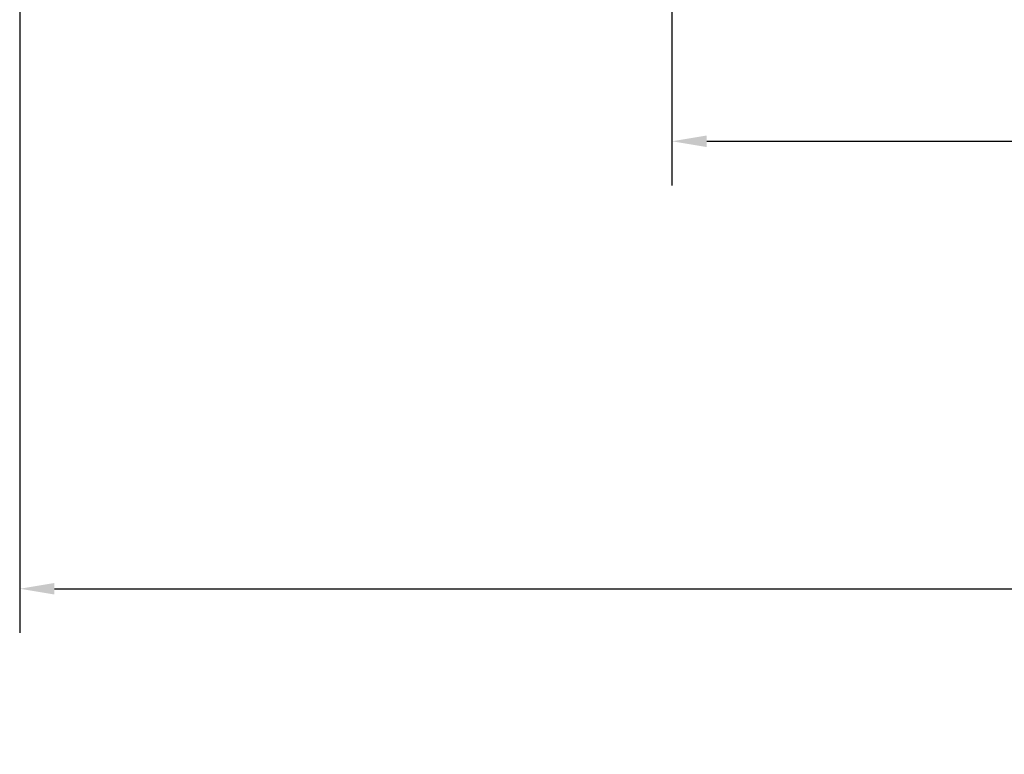
# Model space of a CAD drawing. Units: millimetres. Extents: x 0 to 5945, y 0 to 4205.
# Drawn here: x 4159 to 4513, y 2860 to 3125 of the extents above; entities that cross this region are included whole.
import ezdxf

# ---------------------------------------------------------------- set-up
doc = ezdxf.new("R2010")
doc.units = ezdxf.units.MM
doc.header["$LTSCALE"] = 5
doc.layers.add('Bemaßungen(DIN)', color=7, linetype='Continuous', lineweight=25)
doc.styles.add('Aktuell-BSI', font='arial.ttf')
doc.dimstyles.new('DIN - Andere', dxfattribs={"dimscale": 5, "dimtxt": 3.5, "dimasz": 2.5, "dimexe": 3.174999999999999, "dimexo": 0, "dimgap": 0.8, "dimtad": 1, "dimtoh": 1, "dimdec": 1, "dimrnd": 1e-08, "dimtxsty": 'Aktuell-BSI', "dimcen": 0.09, "dimdle": 10, "dimclrd": 7, "dimclre": 7, "dimclrt": 7, "dimadec": 0, "dimazin": 2, "dimtfac": 1, "dimtdec": 1, "dimtmove": 0, "dimatfit": 3, "dimfxl": 1, "dimtolj": 1, "dimlwd": 25, "dimlwe": 25, "dimarcsym": 0})

# ---------------------------------------------------------------- blocks, each defined once
blk = doc.blocks.new('*D29')
at = {"layer": 'Bemaßungen(DIN)', "color": 7, "linetype": 'Continuous', "lineweight": 25}
for p, q in [((4393.244845980263, 3232.496656406717), (4393.244845980263, 3064.951787765029)), ((5393.244792580273, 3232.496656406733), (5393.244792580273, 3064.951787765029)), ((4405.744845980263, 3080.826787765029), (5380.744792580273, 3080.826787765029))]:
    blk.add_line(p, q, dxfattribs=at)
at = {"layer": 'Bemaßungen(DIN)', "color": 7, "linetype": 'Continuous'}
for points in [[(4405.744845980263, 3082.910121098362), (4405.744845980263, 3078.743454431695), (4393.244845980263, 3080.826787765029)], [(5380.744792580273, 3082.910121098362), (5380.744792580273, 3078.743454431695), (5393.244792580273, 3080.826787765029)]]:
    blk.add_solid(points, dxfattribs=at)
at = {"layer": 'Defpoints', "color": 0, "linetype": 'Continuous'}
for p in [(4393.244845980263, 3232.496656406717), (5393.244792580273, 3232.496656406733), (5393.244792580273, 3080.826787765029)]:
    blk.add_point(p, dxfattribs=at)
at = {"layer": 'Bemaßungen(DIN)', "color": 7, "linetype": 'Continuous', "lineweight": 25, "insert": (4882.346115260488, 3102.326787866892), "char_height": 17.5, "attachment_point": 1, "style": 'Aktuell-BSI'}
blk.add_mtext('\\A1; \\fArial|b0|i0;\\H17.5000;B', dxfattribs=at)
blk = doc.blocks.new('*D31')
at = {"layer": 'Bemaßungen(DIN)', "color": 7, "linetype": 'Continuous', "lineweight": 25}
for p, q in [((4158.744686112014, 3331.508867724775), (4158.744686112014, 2904.046063968519)), ((5516.244792580272, 3306.484451394332), (5516.244792580272, 2904.046063968519)), ((4171.244686112014, 2919.921063968519), (5503.744792580272, 2919.921063968519))]:
    blk.add_line(p, q, dxfattribs=at)
at = {"layer": 'Bemaßungen(DIN)', "color": 7, "linetype": 'Continuous'}
for points in [[(4171.244686112014, 2922.004397301853), (4171.244686112014, 2917.837730635186), (4158.744686112014, 2919.921063968519)], [(5503.744792580272, 2922.004397301853), (5503.744792580272, 2917.837730635186), (5516.244792580272, 2919.921063968519)]]:
    blk.add_solid(points, dxfattribs=at)
at = {"layer": 'Defpoints', "color": 0, "linetype": 'Continuous'}
for p in [(4158.744686112014, 3331.508867724775), (5516.244792580272, 3306.484451394332), (5516.244792580272, 2919.921063968519)]:
    blk.add_point(p, dxfattribs=at)
at = {"layer": 'Bemaßungen(DIN)', "color": 7, "linetype": 'Continuous', "lineweight": 25, "insert": (4775.438975001312, 2941.803055887067), "char_height": 17.5, "attachment_point": 1, "style": 'Aktuell-BSI'}
blk.add_mtext('\\A1; \\fArial|b0|i0;\\H17.5000;B +360mm', dxfattribs=at)

msp = doc.modelspace()

# ---------------------------------------------------------------- dimensions: what is measured, and where the dimension line sits
at = {"layer": 'Bemaßungen(DIN)', "color": 7, "linetype": 'Continuous', "lineweight": 25}
for base, p1, p2, text, picture, middle in [((5516.244792580272, 2919.921063968519), (4158.744686112014, 3331.508867724775), (5516.244792580272, 3306.484451394332), ' \\fArial|b0|i0;\\H17.5000;B +360mm', '*D31', (4837.494739346153, 2919.921063968519)), ((5393.244792580273, 3080.826787765029), (4393.244845980263, 3232.496656406717), (5393.244792580273, 3232.496656406733), ' \\fArial|b0|i0;\\H17.5000;B', '*D29', (4893.24481928027, 3080.826787765029))]:
    dim = msp.add_linear_dim(base=base, p1=p1, p2=p2, text=text, dimstyle='DIN - Andere', override={"dimgap": 0.8, "dimtoh": 0, "dimdec": 1, "dimtol": 0, "dimlim": 0, "dimtp": 0, "dimtm": 0, "dimtdec": 1, "dimtofl": 0, "dimatfit": 1}, dxfattribs=at)
    dim.commit()
    dim.dimension.update_dxf_attribs({"geometry": picture, "text_midpoint": middle, "dimtype": 160})

doc.saveas('drawing.dxf')
